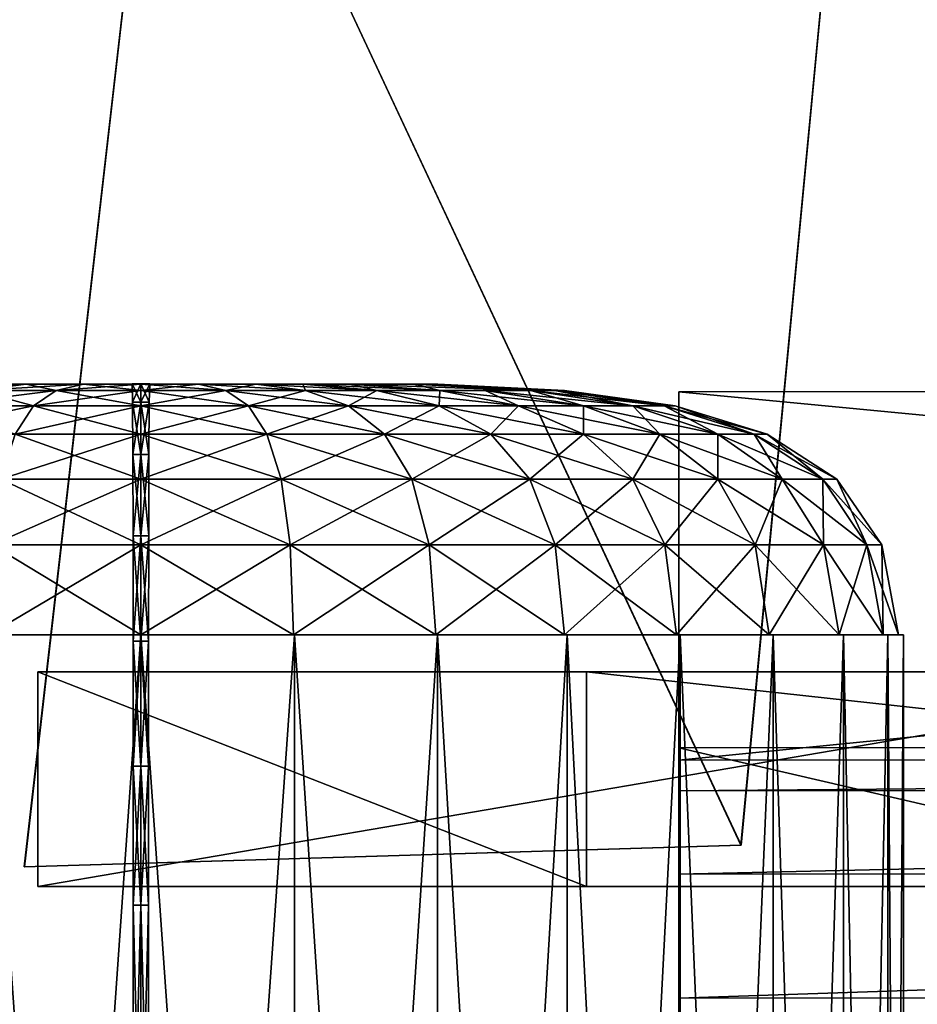
# Model space of a CAD drawing. Extents: x -21.4 to 21.6, y -48.6 to 48.9.
# Drawn here: x -15.2 to -9.8, y 22.3 to 28.3 of the extents above; entities that cross this region are included whole.
import ezdxf

# ---------------------------------------------------------------- set-up
doc = ezdxf.new("R2010")
doc.units = 0

msp = doc.modelspace()

# ---------------------------------------------------------------- linework, layer by layer
at = {"layer": 'CCatcher246', "color": 251}
for points in [[(-13.78424, 32.2431, -28.63073), (-14.34259, 31.276, -28.63073), (-6.69921, 28.14605, -20.07)], [(-13.78424, 32.2431, -28.63073), (-10.68798, 30.45269, -28.63073), (-2.70892, 25.83856, -15.24853)], [(-7.25762, 27.17895, -20.07), (-6.69921, 28.14605, -20.07), (-14.34259, 31.276, -28.63073)], [(-14.34259, 31.276, -28.63073), (-11.24627, 29.48553, -28.63073), (-3.26721, 24.87145, -15.24853)], [(-11.24627, 29.48553, -28.63073), (-10.68798, 30.45269, -28.63073), (-0.17089, 23.08087, -15.24853)], [(0.38751, 24.04797, -15.24853), (-0.17089, 23.08087, -15.24853), (-10.68798, 30.45269, -28.63073)], [(0.38751, 24.04797, -15.24853), (-2.70892, 25.83856, -15.24853), (-10.68798, 30.45269, -28.63073)], [(-0.17089, 23.08087, -15.24853), (-3.26721, 24.87145, -15.24853), (-11.24627, 29.48553, -28.63073)]]:
    msp.add_3dface(points, dxfattribs=at)
at = {"layer": 'CCatcher443', "color": 251}
msp.add_3dface([(-10.71704, 41.2246, -28.77325), (-8.44805, 37.29162, -28.74261), (-2.69171, 27.20825, -15.28118)], dxfattribs=at)
at = {"layer": 'CCatcher740', "color": 251}
for points in [[(-11.7846, 24.33978, -28.63073), (-11.78387, 23.04125, -28.63073), (-15.10058, 24.33978, -28.63073)], [(-15.09991, 23.04125, -28.63073), (-15.10058, 24.33978, -28.63073), (-11.78387, 23.04125, -28.63073)], [(-15.10058, 24.33978, -28.63073), (-15.09991, 23.04125, -28.63073), (-7.51275, 24.33978, -20.07)], [(-15.10058, 24.33978, -28.63073), (-11.7846, 24.33978, -28.63073), (-3.23907, 24.33978, -15.24853)], [(-7.51202, 23.04125, -20.07), (-7.51275, 24.33978, -20.07), (-15.09991, 23.04125, -28.63073)], [(0.07708, 24.33978, -15.24853), (0.07775, 23.04125, -15.24853), (-11.7846, 24.33978, -28.63073)], [(-11.78387, 23.04125, -28.63073), (-11.7846, 24.33978, -28.63073), (0.07775, 23.04125, -15.24853)], [(0.07708, 24.33978, -15.24853), (-3.23907, 24.33978, -15.24853), (-11.7846, 24.33978, -28.63073)], [(-15.09991, 23.04125, -28.63073), (-11.78387, 23.04125, -28.63073), (-3.2384, 23.04125, -15.24853)], [(0.07775, 23.04125, -15.24853), (-3.2384, 23.04125, -15.24853), (-11.78387, 23.04125, -28.63073)]]:
    msp.add_3dface(points, dxfattribs=at)
at = {"layer": 'CCatcherBott49', "color": 251}
for points in [[(-15.18255, 23.16046, -29.69226), (-15.18157, 23.15991, -28.65679), (-14.31701, 30.70001, -29.6892)], [(-15.18255, 23.16046, -29.69226), (-14.31701, 30.70001, -29.6892), (-10.85003, 23.2915, -29.69616)], [(-14.31604, 30.69946, -28.65368), (-14.31701, 30.70001, -29.6892), (-15.18157, 23.15991, -28.65679)], [(-15.18157, 23.15991, -28.65679), (-14.31604, 30.69946, -28.65368), (-10.84906, 23.29095, -28.6607)], [(-10.19073, 30.22888, -29.69311), (-10.85003, 23.2915, -29.69616), (-14.31701, 30.70001, -29.6892)], [(-10.18975, 30.22833, -28.65765), (-10.84906, 23.29095, -28.6607), (-14.31604, 30.69946, -28.65368)], [(-10.19073, 30.22888, -29.69311), (-10.18975, 30.22833, -28.65765), (-10.85003, 23.2915, -29.69616)], [(-10.84906, 23.29095, -28.6607), (-10.85003, 23.2915, -29.69616), (-10.18975, 30.22833, -28.65765)], [(-10.85003, 23.2915, -29.69616), (-10.84906, 23.29095, -28.6607), (-15.18255, 23.16046, -29.69226)], [(-15.18157, 23.15991, -28.65679), (-15.18255, 23.16046, -29.69226), (-10.84906, 23.29095, -28.6607)]]:
    msp.add_3dface(points, dxfattribs=at)
at = {"layer": 'PilotTruck66', "color": 251}
for points in [[(11.22149, 26.03472, -26.07775), (-11.22589, 26.03063, -26.07775), (11.22192, 23.88305, -23.92602)], [(-11.22589, 26.03063, -26.07775), (11.22149, 26.03472, -26.07775), (-11.22589, 26.03063, -27.25134)], [(11.22149, 26.03472, -27.25134), (-11.22589, 26.03063, -27.25134), (11.22149, 26.03472, -26.07775)], [(-11.22589, 26.03063, -27.25134), (11.22149, 26.03472, -27.25134), (-11.22546, 23.80523, -27.2525)], [(-11.22546, 23.87896, -23.92602), (11.22192, 23.88305, -23.92602), (-11.22589, 26.03063, -26.07775)], [(-11.22589, 26.03063, -27.25134), (-11.22589, 26.03063, -26.07775), (-11.22454, 18.67346, -23.92602)], [(-11.22546, 23.87896, -23.92602), (-11.22454, 18.67346, -23.92602), (-11.22589, 26.03063, -26.07775)], [(-11.22546, 23.80548, -27.2575), (-11.22589, 26.03063, -27.25134), (-11.22424, 17.22961, -25.36975)], [(-11.22454, 18.67346, -23.92602), (-11.22424, 17.22961, -25.36975), (-11.22589, 26.03063, -27.25134)], [(11.22192, 23.80932, -27.2525), (-11.22546, 23.80523, -27.2525), (11.22149, 26.03472, -27.25134)], [(11.22192, 23.88305, -23.92602), (-11.22546, 23.87896, -23.92602), (11.22283, 18.67755, -23.92602)], [(-11.22454, 18.67346, -23.92602), (11.22283, 18.67755, -23.92602), (-11.22546, 23.87896, -23.92602)], [(11.22192, 23.80957, -27.2575), (-11.22546, 23.80548, -27.2575), (11.22192, 23.80932, -27.2525)], [(-11.22546, 23.80548, -27.2575), (11.22192, 23.80957, -27.2575), (-11.22546, 23.62042, -28.17456)], [(11.22192, 23.62451, -28.17456), (-11.22546, 23.62042, -28.17456), (11.22192, 23.80957, -27.2575)], [(-11.22546, 23.80523, -27.2525), (11.22192, 23.80932, -27.2525), (-11.22546, 23.80548, -27.2575)], [(-11.22546, 23.80548, -27.2575), (-11.22503, 21.44976, -27.2564), (-11.22546, 23.62042, -28.17456)], [(-11.2246, 19.09405, -27.25531), (-11.22546, 23.80548, -27.2575), (-11.2246, 19.09405, -27.25531)], [(-11.22424, 17.22961, -25.36975), (-11.2246, 19.09405, -27.25531), (-11.22546, 23.80548, -27.2575)], [(-11.22546, 23.62042, -28.17456), (11.22192, 23.62451, -28.17456), (-11.22534, 23.11547, -28.92333)], [(-11.22546, 23.62042, -28.17456), (-11.22515, 21.15533, -27.79516), (-11.22534, 23.11547, -28.92333)], [(-11.22515, 21.15533, -27.79516), (-11.22546, 23.62042, -28.17456), (-11.22503, 21.44976, -27.2564)], [(11.22204, 23.11956, -28.92333), (-11.22534, 23.11547, -28.92333), (11.22192, 23.62451, -28.17456)], [(-11.22534, 23.11547, -28.92333), (11.22204, 23.11956, -28.92333), (-11.22521, 22.36669, -29.42828)], [(-11.22534, 23.11547, -28.92333), (-11.22534, 21.98815, -28.62866), (-11.22521, 22.36669, -29.42828)], [(-11.22509, 20.8609, -28.3338), (-11.22534, 23.11547, -28.92333), (-11.22515, 21.15533, -27.79516)], [(11.22216, 22.37078, -29.42828), (-11.22521, 22.36669, -29.42828), (11.22204, 23.11956, -28.92333)], [(-11.22521, 21.30261, -29.16833), (-11.22521, 22.36669, -29.42828), (-11.22534, 21.98815, -28.62866)], [(-11.22521, 22.36669, -29.42828), (11.22216, 22.37078, -29.42828), (-11.22503, 21.4497, -29.61334)], [(-11.22521, 22.36669, -29.42828), (-11.22521, 21.30261, -29.16833), (-11.22503, 21.4497, -29.61334)], [(11.22235, 21.45379, -29.61334), (-11.22503, 21.4497, -29.61334), (11.22216, 22.37078, -29.42828)]]:
    msp.add_3dface(points, dxfattribs=at)
at = {"layer": 'Piston161', "color": 173}
for points in [[(-16.27331, 26.07824, -16.58007), (-14.53131, 26.08074, -16.57965), (-16.12799, 26.07824, -15.86962)], [(-14.53131, 26.08074, -16.57965), (-16.27331, 26.07824, -16.58007), (-14.51812, 26.08074, -16.59338)], [(-16.12799, 26.07824, -17.2918), (-14.51812, 26.08074, -16.59338), (-16.27331, 26.07824, -16.58007)], [(-16.12799, 26.07824, -15.86962), (-14.51812, 26.08074, -16.56616), (-15.74163, 26.07824, -15.28692)], [(-14.51812, 26.08074, -16.56616), (-16.12799, 26.07824, -15.86962), (-14.53131, 26.08074, -16.57965)], [(-14.51812, 26.08074, -16.59338), (-16.12799, 26.07824, -17.2918), (-14.50476, 26.08074, -16.60699)], [(-15.74163, 26.07824, -17.87432), (-14.50476, 26.08074, -16.60699), (-16.12799, 26.07824, -17.2918)], [(-15.45703, 26.07824, -18.07177), (-15.90264, 26.0404, -18.7467), (-15.17236, 26.07824, -18.26904)], [(-15.47076, 26.0404, -18.99218), (-15.17236, 26.07824, -18.26904), (-15.90264, 26.0404, -18.7467)], [(-15.74163, 26.07824, -15.28692), (-14.50476, 26.08074, -16.55242), (-15.17236, 26.07824, -14.89166)], [(-14.50476, 26.08074, -16.55242), (-15.74163, 26.07824, -15.28692), (-14.51812, 26.08074, -16.56616)], [(-14.50476, 26.08074, -16.60699), (-15.74163, 26.07824, -17.87432), (-14.49139, 26.08074, -16.62066)], [(-15.17236, 26.07824, -18.26904), (-14.49139, 26.08074, -16.62066), (-15.74163, 26.07824, -17.87432)], [(-15.47076, 26.0404, -14.16906), (-15.17236, 26.07824, -14.89166), (-14.99017, 26.0404, -14.0194)], [(-15.17236, 26.07824, -14.89166), (-15.47076, 26.0404, -14.16906), (-15.45703, 26.07824, -15.08929)], [(-15.17236, 26.07824, -18.26904), (-15.47076, 26.0404, -18.99218), (-14.82513, 26.07824, -18.34326)], [(-14.99017, 26.0404, -19.14154), (-14.82513, 26.07824, -18.34326), (-15.47076, 26.0404, -18.99218)], [(-15.17236, 26.07824, -14.89166), (-14.49139, 26.08074, -16.53887), (-14.47796, 26.07824, -14.74279)], [(-14.49139, 26.08074, -16.53887), (-15.17236, 26.07824, -14.89166), (-14.50476, 26.08074, -16.55242)], [(-14.49139, 26.08074, -16.62066), (-15.17236, 26.07824, -18.26904), (-14.47796, 26.08074, -16.63421)], [(-14.47796, 26.07824, -18.41741), (-14.47796, 26.08074, -16.63421), (-15.17236, 26.07824, -18.26904)], [(-14.82513, 26.07824, -14.81726), (-14.99017, 26.0404, -14.0194), (-15.17236, 26.07824, -14.89166)], [(-14.99017, 26.0404, -14.0194), (-14.82513, 26.07824, -14.81726), (-14.47796, 26.0404, -13.96014)], [(-14.82513, 26.07824, -18.34326), (-14.99017, 26.0404, -19.14154), (-14.47796, 26.07824, -18.41741)], [(-14.47796, 26.0404, -19.20037), (-14.47796, 26.07824, -18.41741), (-14.99017, 26.0404, -19.14154)], [(-14.47796, 26.07824, -14.74279), (-14.47796, 26.0404, -13.96014), (-14.82513, 26.07824, -14.81726)], [(-14.53131, 26.08074, -16.57965), (-14.5288, 25.96875, -16.57983), (-14.47796, 26.08074, -16.5252)], [(-14.5288, 25.96875, -16.57983), (-14.53131, 26.08074, -16.57965), (-14.47796, 25.96875, -16.63171)], [(-14.47796, 26.08074, -16.63421), (-14.47796, 25.96875, -16.63171), (-14.53131, 26.08074, -16.57965)], [(-14.53131, 26.08074, -16.57965), (-14.47796, 26.08074, -16.5252), (-14.47796, 26.08074, -16.63421)], [(-14.47796, 25.96875, -16.52807), (-14.47796, 26.08074, -16.5252), (-14.5288, 25.96875, -16.57983)], [(-14.47796, 26.08074, -16.5252), (-14.47796, 26.07824, -14.74279), (-14.49139, 26.08074, -16.53887)], [(-14.47796, 26.08074, -16.63421), (-14.47796, 26.07824, -18.41741), (-14.46478, 26.08074, -16.62066)], [(-13.78253, 26.07824, -18.26904), (-14.46478, 26.08074, -16.62066), (-14.47796, 26.07824, -18.41741)], [(-14.46478, 26.08074, -16.53887), (-13.78253, 26.07824, -14.89166), (-14.47796, 26.08074, -16.5252)], [(-14.47796, 26.07824, -14.74279), (-14.47796, 26.08074, -16.5252), (-13.78253, 26.07824, -14.89166)], [(-14.47796, 25.96875, -16.63171), (-14.47796, 26.08074, -16.63421), (-14.42736, 25.96875, -16.57983)], [(-14.42474, 26.08074, -16.57965), (-14.42736, 25.96875, -16.57983), (-14.47796, 26.08074, -16.63421)], [(-14.42736, 25.96875, -16.57983), (-14.42474, 26.08074, -16.57965), (-14.47796, 25.96875, -16.52807)], [(-14.47796, 26.08074, -16.5252), (-14.47796, 25.96875, -16.52807), (-14.42474, 26.08074, -16.57965)], [(-14.42474, 26.08074, -16.57965), (-14.47796, 26.08074, -16.63421), (-14.47796, 26.08074, -16.5252)], [(-14.47796, 26.07824, -18.41741), (-14.47796, 26.0404, -19.20037), (-14.13024, 26.07824, -18.34326)], [(-13.96472, 26.0404, -19.14154), (-14.13024, 26.07824, -18.34326), (-14.47796, 26.0404, -19.20037)], [(-14.13024, 26.07824, -14.81726), (-13.96472, 26.0404, -14.0194), (-14.47796, 26.07824, -14.74279)], [(-14.47796, 26.0404, -13.96014), (-14.47796, 26.07824, -14.74279), (-13.96472, 26.0404, -14.0194)], [(-14.46478, 26.08074, -16.62066), (-13.78253, 26.07824, -18.26904), (-14.45141, 26.08074, -16.60699)], [(-14.45141, 26.08074, -16.55242), (-13.21337, 26.07824, -15.28692), (-14.46478, 26.08074, -16.53887)], [(-13.78253, 26.07824, -14.89166), (-14.46478, 26.08074, -16.53887), (-13.21337, 26.07824, -15.28692)], [(-13.21337, 26.07824, -17.87432), (-14.45141, 26.08074, -16.60699), (-13.78253, 26.07824, -18.26904)], [(-14.45141, 26.08074, -16.60699), (-13.21337, 26.07824, -17.87432), (-14.43811, 26.08074, -16.59338)], [(-14.43811, 26.08074, -16.56616), (-12.82769, 26.07824, -15.86962), (-14.45141, 26.08074, -16.55242)], [(-13.21337, 26.07824, -15.28692), (-14.45141, 26.08074, -16.55242), (-12.82769, 26.07824, -15.86962)], [(-12.82769, 26.07824, -17.2918), (-14.43811, 26.08074, -16.59338), (-13.21337, 26.07824, -17.87432)], [(-14.43811, 26.08074, -16.59338), (-12.82769, 26.07824, -17.2918), (-14.42474, 26.08074, -16.57965)], [(-14.42474, 26.08074, -16.57965), (-12.68255, 26.07824, -16.58007), (-14.43811, 26.08074, -16.56616)], [(-12.82769, 26.07824, -15.86962), (-14.43811, 26.08074, -16.56616), (-12.68255, 26.07824, -16.58007)], [(-12.68255, 26.07824, -16.58007), (-14.42474, 26.08074, -16.57965), (-12.82769, 26.07824, -17.2918)], [(-14.13024, 26.07824, -18.34326), (-13.96472, 26.0404, -19.14154), (-13.78253, 26.07824, -18.26904)], [(-13.78253, 26.07824, -14.89166), (-13.48352, 26.0404, -14.16906), (-14.13024, 26.07824, -14.81726)], [(-13.96472, 26.0404, -14.0194), (-14.13024, 26.07824, -14.81726), (-13.48352, 26.0404, -14.16906)], [(-13.48352, 26.0404, -18.99218), (-13.78253, 26.07824, -18.26904), (-13.96472, 26.0404, -19.14154)], [(-13.78253, 26.07824, -18.26904), (-13.48352, 26.0404, -18.99218), (-13.49798, 26.07824, -18.07177)], [(-13.49798, 26.07824, -15.08929), (-13.05169, 26.0404, -14.41503), (-13.78253, 26.07824, -14.89166)], [(-13.48352, 26.0404, -14.16906), (-13.78253, 26.07824, -14.89166), (-13.05169, 26.0404, -14.41503)], [(-13.05169, 26.0404, -18.7467), (-13.49798, 26.07824, -18.07177), (-13.48352, 26.0404, -18.99218)], [(-13.49798, 26.07824, -18.07177), (-13.05169, 26.0404, -18.7467), (-13.21337, 26.07824, -17.87432)], [(-13.21337, 26.07824, -15.28692), (-12.67053, 26.0404, -14.73211), (-13.49798, 26.07824, -15.08929)], [(-13.05169, 26.0404, -14.41503), (-13.49798, 26.07824, -15.08929), (-12.67053, 26.0404, -14.73211)], [(-12.67053, 26.0404, -18.42999), (-13.21337, 26.07824, -17.87432), (-13.05169, 26.0404, -18.7467)], [(-13.21337, 26.07824, -17.87432), (-12.67053, 26.0404, -18.42999), (-12.82769, 26.07824, -17.2918)], [(-12.82769, 26.07824, -15.86962), (-12.12127, 26.0404, -15.56427), (-13.21337, 26.07824, -15.28692)], [(-12.67053, 26.0404, -14.73211), (-13.21337, 26.07824, -15.28692), (-12.12127, 26.0404, -15.56427)], [(-12.12127, 26.0404, -17.59796), (-12.82769, 26.07824, -17.2918), (-12.67053, 26.0404, -18.42999)], [(-12.82769, 26.07824, -17.2918), (-12.12127, 26.0404, -17.59796), (-12.75524, 26.07824, -16.93603)], [(-12.75524, 26.07824, -16.22491), (-11.97528, 26.0404, -16.05615), (-12.82769, 26.07824, -15.86962)], [(-12.12127, 26.0404, -15.56427), (-12.82769, 26.07824, -15.86962), (-11.97528, 26.0404, -16.05615)], [(-11.97528, 26.0404, -17.10552), (-12.75524, 26.07824, -16.93603), (-12.12127, 26.0404, -17.59796)], [(-12.75524, 26.07824, -16.93603), (-11.97528, 26.0404, -17.10552), (-12.68255, 26.07824, -16.58007)], [(-12.68255, 26.07824, -16.58007), (-11.9176, 26.0404, -16.58026), (-12.75524, 26.07824, -16.22491)], [(-11.97528, 26.0404, -16.05615), (-12.75524, 26.07824, -16.22491), (-11.9176, 26.0404, -16.58026)], [(-11.9176, 26.0404, -16.58026), (-12.68255, 26.07824, -16.58007), (-11.97528, 26.0404, -17.10552)], [(-15.73162, 25.94757, -13.53686), (-15.47076, 26.0404, -14.16906), (-15.12658, 25.94757, -13.34326)], [(-15.47076, 26.0404, -18.99218), (-15.73162, 25.94757, -19.62451), (-14.99017, 26.0404, -19.14154)], [(-15.12658, 25.94757, -19.81768), (-14.99017, 26.0404, -19.14154), (-15.73162, 25.94757, -19.62451)], [(-14.99017, 26.0404, -14.0194), (-15.12658, 25.94757, -13.34326), (-15.47076, 26.0404, -14.16906)], [(-15.12658, 25.94757, -13.34326), (-14.99017, 26.0404, -14.0194), (-14.47778, 25.94757, -13.27508)], [(-14.99017, 26.0404, -19.14154), (-15.12658, 25.94757, -19.81768), (-14.47796, 26.0404, -19.20037)], [(-14.47778, 25.94757, -19.88555), (-14.47796, 26.0404, -19.20037), (-15.12658, 25.94757, -19.81768)], [(-14.47796, 26.0404, -13.96014), (-14.47778, 25.94757, -13.27508), (-14.99017, 26.0404, -14.0194)], [(-14.47796, 26.0404, -19.20037), (-14.47778, 25.94757, -19.88555), (-13.96472, 26.0404, -19.14154)], [(-13.96472, 26.0404, -14.0194), (-13.82775, 25.94757, -13.34326), (-14.47796, 26.0404, -13.96014)], [(-14.47778, 25.94757, -13.27508), (-14.47796, 26.0404, -13.96014), (-13.82775, 25.94757, -13.34326)], [(-13.82775, 25.94757, -19.81768), (-13.96472, 26.0404, -19.14154), (-14.47778, 25.94757, -19.88555)], [(-13.96472, 26.0404, -19.14154), (-13.82775, 25.94757, -19.81768), (-13.48352, 26.0404, -18.99218)], [(-13.48352, 26.0404, -14.16906), (-13.22204, 25.94757, -13.53686), (-13.96472, 26.0404, -14.0194)], [(-13.82775, 25.94757, -13.34326), (-13.96472, 26.0404, -14.0194), (-13.22204, 25.94757, -13.53686)], [(-13.22204, 25.94757, -19.62451), (-13.48352, 26.0404, -18.99218), (-13.82775, 25.94757, -19.81768)], [(-13.48352, 26.0404, -18.99218), (-13.22204, 25.94757, -19.62451), (-13.05169, 26.0404, -18.7467)], [(-13.05169, 26.0404, -14.41503), (-12.67376, 25.94757, -13.84259), (-13.48352, 26.0404, -14.16906)], [(-13.22204, 25.94757, -13.53686), (-13.48352, 26.0404, -14.16906), (-12.67376, 25.94757, -13.84259)], [(-12.67376, 25.94757, -19.31951), (-13.05169, 26.0404, -18.7467), (-13.22204, 25.94757, -19.62451)], [(-13.05169, 26.0404, -18.7467), (-12.67376, 25.94757, -19.31951), (-12.67053, 26.0404, -18.42999)], [(-12.67053, 26.0404, -14.73211), (-12.1958, 25.94757, -14.24682), (-13.05169, 26.0404, -14.41503)], [(-12.67376, 25.94757, -13.84259), (-13.05169, 26.0404, -14.41503), (-12.1958, 25.94757, -14.24682)], [(-12.1958, 25.94757, -18.91564), (-12.67053, 26.0404, -18.42999), (-12.67376, 25.94757, -19.31951)], [(-12.67053, 26.0404, -18.42999), (-12.1958, 25.94757, -18.91564), (-12.39599, 26.0404, -18.01397)], [(-12.39599, 26.0404, -15.14825), (-11.80133, 25.94757, -14.73626), (-12.67053, 26.0404, -14.73211)], [(-12.1958, 25.94757, -14.24682), (-12.67053, 26.0404, -14.73211), (-11.80133, 25.94757, -14.73626)], [(-11.80133, 25.94757, -18.42663), (-12.39599, 26.0404, -18.01397), (-12.1958, 25.94757, -18.91564)], [(-12.39599, 26.0404, -18.01397), (-11.80133, 25.94757, -18.42663), (-12.12127, 26.0404, -17.59796)], [(-12.12127, 26.0404, -15.56427), (-11.50317, 25.94757, -15.2973), (-12.39599, 26.0404, -15.14825)], [(-11.80133, 25.94757, -14.73626), (-12.39599, 26.0404, -15.14825), (-11.50317, 25.94757, -15.2973)], [(-11.50317, 25.94757, -17.86547), (-12.12127, 26.0404, -17.59796), (-11.80133, 25.94757, -18.42663)], [(-12.12127, 26.0404, -17.59796), (-11.50317, 25.94757, -17.86547), (-11.97528, 26.0404, -17.10552)], [(-11.97528, 26.0404, -16.05615), (-11.31445, 25.94757, -15.9165), (-12.12127, 26.0404, -15.56427)], [(-11.50317, 25.94757, -15.2973), (-12.12127, 26.0404, -15.56427), (-11.31445, 25.94757, -15.9165)], [(-11.31445, 25.94757, -17.2456), (-11.97528, 26.0404, -17.10552), (-11.50317, 25.94757, -17.86547)], [(-11.97528, 26.0404, -17.10552), (-11.31445, 25.94757, -17.2456), (-11.9176, 26.0404, -16.58026)], [(-11.9176, 26.0404, -16.58026), (-11.24798, 25.94757, -16.58026), (-11.97528, 26.0404, -16.05615)], [(-11.31445, 25.94757, -15.9165), (-11.97528, 26.0404, -16.05615), (-11.24798, 25.94757, -16.58026)], [(-11.24798, 25.94757, -16.58026), (-11.9176, 26.0404, -16.58026), (-11.31445, 25.94757, -17.2456)], [(-14.5288, 25.96875, -16.57983), (-14.52679, 25.65246, -16.57989), (-14.47796, 25.96875, -16.52807)], [(-14.52679, 25.65246, -16.57989), (-14.5288, 25.96875, -16.57983), (-14.47796, 25.65246, -16.62988)], [(-14.47796, 25.96875, -16.63171), (-14.47796, 25.65246, -16.62988), (-14.5288, 25.96875, -16.57983)], [(-14.47796, 25.65246, -16.53009), (-14.47796, 25.96875, -16.52807), (-14.52679, 25.65246, -16.57989)], [(-14.47796, 25.65246, -16.62988), (-14.47796, 25.96875, -16.63171), (-14.42926, 25.65246, -16.57989)], [(-14.42736, 25.96875, -16.57983), (-14.42926, 25.65246, -16.57989), (-14.47796, 25.96875, -16.63171)], [(-14.42926, 25.65246, -16.57989), (-14.42736, 25.96875, -16.57983), (-14.47796, 25.65246, -16.53009)], [(-14.47796, 25.96875, -16.52807), (-14.47796, 25.65246, -16.53009), (-14.42736, 25.96875, -16.57983)], [(-15.73162, 25.94757, -19.62451), (-15.94781, 25.77624, -20.14892), (-15.12658, 25.94757, -19.81768)], [(-15.23852, 25.77624, -20.375), (-15.12658, 25.94757, -19.81768), (-15.94781, 25.77624, -20.14892)], [(-15.12658, 25.94757, -13.34326), (-15.23852, 25.77624, -12.78625), (-15.73162, 25.94757, -13.53686)], [(-15.23852, 25.77624, -12.78625), (-15.12658, 25.94757, -13.34326), (-14.47778, 25.77624, -12.70684)], [(-15.12658, 25.94757, -19.81768), (-15.23852, 25.77624, -20.375), (-14.47778, 25.94757, -19.88555)], [(-14.47778, 25.77624, -20.45404), (-14.47778, 25.94757, -19.88555), (-15.23852, 25.77624, -20.375)], [(-14.47778, 25.94757, -13.27508), (-14.47778, 25.77624, -12.70684), (-15.12658, 25.94757, -13.34326)], [(-14.47778, 25.94757, -19.88555), (-14.47778, 25.77624, -20.45404), (-13.82775, 25.94757, -19.81768)], [(-13.71557, 25.77624, -20.375), (-13.82775, 25.94757, -19.81768), (-14.47778, 25.77624, -20.45404)], [(-13.82775, 25.94757, -13.34326), (-13.71557, 25.77624, -12.78625), (-14.47778, 25.94757, -13.27508)], [(-14.47778, 25.77624, -12.70684), (-14.47778, 25.94757, -13.27508), (-13.71557, 25.77624, -12.78625)], [(-13.82775, 25.94757, -19.81768), (-13.71557, 25.77624, -20.375), (-13.22204, 25.94757, -19.62451)], [(-13.22204, 25.94757, -13.53686), (-13.00537, 25.77624, -13.01281), (-13.82775, 25.94757, -13.34326)], [(-13.71557, 25.77624, -12.78625), (-13.82775, 25.94757, -13.34326), (-13.00537, 25.77624, -13.01281)], [(-13.00537, 25.77624, -20.14892), (-13.22204, 25.94757, -19.62451), (-13.71557, 25.77624, -20.375)], [(-13.22204, 25.94757, -19.62451), (-13.00537, 25.77624, -20.14892), (-12.67376, 25.94757, -19.31951)], [(-12.67376, 25.94757, -13.84259), (-12.3626, 25.77624, -13.37091), (-13.22204, 25.94757, -13.53686)], [(-13.00537, 25.77624, -13.01281), (-13.22204, 25.94757, -13.53686), (-12.3626, 25.77624, -13.37091)], [(-12.3626, 25.77624, -19.79162), (-12.67376, 25.94757, -19.31951), (-13.00537, 25.77624, -20.14892)], [(-12.67376, 25.94757, -19.31951), (-12.3626, 25.77624, -19.79162), (-12.1958, 25.94757, -18.91564)], [(-12.1958, 25.94757, -14.24682), (-11.80242, 25.77624, -13.84466), (-12.67376, 25.94757, -13.84259)], [(-12.3626, 25.77624, -13.37091), (-12.67376, 25.94757, -13.84259), (-11.80242, 25.77624, -13.84466)], [(-11.80242, 25.77624, -19.31848), (-12.1958, 25.94757, -18.91564), (-12.3626, 25.77624, -19.79162)], [(-12.1958, 25.94757, -18.91564), (-11.80242, 25.77624, -19.31848), (-11.80133, 25.94757, -18.42663)], [(-11.80133, 25.94757, -14.73626), (-11.34014, 25.77624, -14.41839), (-12.1958, 25.94757, -14.24682)], [(-11.80242, 25.77624, -13.84466), (-12.1958, 25.94757, -14.24682), (-11.34014, 25.77624, -14.41839)], [(-11.34014, 25.77624, -18.74511), (-11.80133, 25.94757, -18.42663), (-11.80242, 25.77624, -19.31848)], [(-11.80133, 25.94757, -18.42663), (-11.34014, 25.77624, -18.74511), (-11.50317, 25.94757, -17.86547)], [(-11.50317, 25.94757, -15.2973), (-10.99084, 25.77624, -15.07604), (-11.80133, 25.94757, -14.73626)], [(-11.34014, 25.77624, -14.41839), (-11.80133, 25.94757, -14.73626), (-10.99084, 25.77624, -15.07604)], [(-10.99084, 25.77624, -18.08734), (-11.50317, 25.94757, -17.86547), (-11.34014, 25.77624, -18.74511)], [(-11.50317, 25.94757, -17.86547), (-10.99084, 25.77624, -18.08734), (-11.31445, 25.94757, -17.2456)], [(-11.31445, 25.94757, -15.9165), (-10.76995, 25.77624, -15.80206), (-11.50317, 25.94757, -15.2973)], [(-10.99084, 25.77624, -15.07604), (-11.50317, 25.94757, -15.2973), (-10.76995, 25.77624, -15.80206)], [(-10.76995, 25.77624, -17.36053), (-11.31445, 25.94757, -17.2456), (-10.99084, 25.77624, -18.08734)], [(-11.31445, 25.94757, -17.2456), (-10.76995, 25.77624, -17.36053), (-11.24798, 25.94757, -16.58026)], [(-11.24798, 25.94757, -16.58026), (-10.69262, 25.77624, -16.58038), (-11.31445, 25.94757, -15.9165)], [(-10.76995, 25.77624, -15.80206), (-11.31445, 25.94757, -15.9165), (-10.69262, 25.77624, -16.58038)], [(-10.69262, 25.77624, -16.58038), (-11.24798, 25.94757, -16.58026), (-10.76995, 25.77624, -17.36053)], [(-15.32354, 25.50366, -12.3623), (-15.23852, 25.77624, -12.78625), (-14.47772, 25.50366, -12.27435)], [(-15.23852, 25.77624, -20.375), (-15.32354, 25.50366, -20.79895), (-14.47778, 25.77624, -20.45404)], [(-14.47772, 25.50366, -20.88653), (-14.47778, 25.77624, -20.45404), (-15.32354, 25.50366, -20.79895)], [(-14.47778, 25.77624, -12.70684), (-14.47772, 25.50366, -12.27435), (-15.23852, 25.77624, -12.78625)], [(-14.47778, 25.77624, -20.45404), (-14.47772, 25.50366, -20.88653), (-13.71557, 25.77624, -20.375)], [(-13.71557, 25.77624, -12.78625), (-13.63018, 25.50366, -12.3623), (-14.47778, 25.77624, -12.70684)], [(-14.47772, 25.50366, -12.27435), (-14.47778, 25.77624, -12.70684), (-13.63018, 25.50366, -12.3623)], [(-13.63018, 25.50366, -20.79895), (-13.71557, 25.77624, -20.375), (-14.47772, 25.50366, -20.88653)], [(-13.71557, 25.77624, -20.375), (-13.63018, 25.50366, -20.79895), (-13.00537, 25.77624, -20.14892)], [(-13.00537, 25.77624, -13.01281), (-12.84057, 25.50366, -12.61407), (-13.71557, 25.77624, -12.78625)], [(-13.63018, 25.50366, -12.3623), (-13.71557, 25.77624, -12.78625), (-12.84057, 25.50366, -12.61407)], [(-12.84057, 25.50366, -20.54779), (-13.00537, 25.77624, -20.14892), (-13.63018, 25.50366, -20.79895)], [(-13.00537, 25.77624, -20.14892), (-12.84057, 25.50366, -20.54779), (-12.3626, 25.77624, -19.79162)], [(-12.3626, 25.77624, -13.37091), (-12.12591, 25.50366, -13.01214), (-13.00537, 25.77624, -13.01281)], [(-12.84057, 25.50366, -12.61407), (-13.00537, 25.77624, -13.01281), (-12.12591, 25.50366, -13.01214)], [(-12.12591, 25.50366, -20.15063), (-12.3626, 25.77624, -19.79162), (-12.84057, 25.50366, -20.54779)], [(-12.3626, 25.77624, -19.79162), (-12.12591, 25.50366, -20.15063), (-11.80242, 25.77624, -19.31848)], [(-11.80242, 25.77624, -13.84466), (-11.50311, 25.50366, -13.53875), (-12.3626, 25.77624, -13.37091)], [(-12.12591, 25.50366, -13.01214), (-12.3626, 25.77624, -13.37091), (-11.50311, 25.50366, -13.53875)], [(-11.50311, 25.50366, -19.62463), (-11.80242, 25.77624, -19.31848), (-12.12591, 25.50366, -20.15063)], [(-11.80242, 25.77624, -19.31848), (-11.50311, 25.50366, -19.62463), (-11.34014, 25.77624, -18.74511)], [(-11.34014, 25.77624, -14.41839), (-10.98919, 25.50366, -14.17657), (-11.80242, 25.77624, -13.84466)], [(-11.50311, 25.50366, -13.53875), (-11.80242, 25.77624, -13.84466), (-10.98919, 25.50366, -14.17657)], [(-10.98919, 25.50366, -18.98724), (-11.34014, 25.77624, -18.74511), (-11.50311, 25.50366, -19.62463)], [(-11.34014, 25.77624, -18.74511), (-10.98919, 25.50366, -18.98724), (-10.99084, 25.77624, -18.08734)], [(-10.99084, 25.77624, -15.07604), (-10.60101, 25.50366, -14.90777), (-11.34014, 25.77624, -14.41839)], [(-10.98919, 25.50366, -14.17657), (-11.34014, 25.77624, -14.41839), (-10.60101, 25.50366, -14.90777)], [(-10.60101, 25.50366, -18.25585), (-10.99084, 25.77624, -18.08734), (-10.98919, 25.50366, -18.98724)], [(-10.99084, 25.77624, -18.08734), (-10.60101, 25.50366, -18.25585), (-10.76995, 25.77624, -17.36053)], [(-10.76995, 25.77624, -15.80206), (-10.35559, 25.50366, -15.71496), (-10.99084, 25.77624, -15.07604)], [(-10.60101, 25.50366, -14.90777), (-10.99084, 25.77624, -15.07604), (-10.35559, 25.50366, -15.71496)], [(-10.35559, 25.50366, -17.44787), (-10.76995, 25.77624, -17.36053), (-10.60101, 25.50366, -18.25585)], [(-10.76995, 25.77624, -17.36053), (-10.35559, 25.50366, -17.44787), (-10.69262, 25.77624, -16.58038)], [(-10.69262, 25.77624, -16.58038), (-10.26995, 25.50366, -16.58038), (-10.76995, 25.77624, -15.80206)], [(-10.35559, 25.50366, -15.71496), (-10.76995, 25.77624, -15.80206), (-10.26995, 25.50366, -16.58038)], [(-10.26995, 25.50366, -16.58038), (-10.69262, 25.77624, -16.58038), (-10.35559, 25.50366, -17.44787)], [(-14.52679, 25.65246, -16.57989), (-14.52551, 25.16094, -16.58007), (-14.47796, 25.65246, -16.53009)], [(-14.52551, 25.16094, -16.58007), (-14.52679, 25.65246, -16.57989), (-14.47796, 25.16094, -16.62866)], [(-14.47796, 25.65246, -16.62988), (-14.47796, 25.16094, -16.62866), (-14.52679, 25.65246, -16.57989)], [(-14.47796, 25.16094, -16.53149), (-14.47796, 25.65246, -16.53009), (-14.52551, 25.16094, -16.58007)], [(-14.47796, 25.16094, -16.62866), (-14.47796, 25.65246, -16.62988), (-14.43054, 25.16094, -16.58007)], [(-14.42926, 25.65246, -16.57989), (-14.43054, 25.16094, -16.58007), (-14.47796, 25.65246, -16.62988)], [(-14.43054, 25.16094, -16.58007), (-14.42926, 25.65246, -16.57989), (-14.47796, 25.16094, -16.53149)], [(-14.47796, 25.65246, -16.53009), (-14.47796, 25.16094, -16.53149), (-14.42926, 25.65246, -16.57989)], [(-15.37817, 25.10638, -12.09027), (-15.32354, 25.50366, -12.3623), (-14.47772, 25.10638, -11.99676)], [(-15.32354, 25.50366, -20.79895), (-15.37817, 25.10638, -21.07104), (-14.47772, 25.50366, -20.88653)], [(-14.47772, 25.10638, -21.16418), (-14.47772, 25.50366, -20.88653), (-15.37817, 25.10638, -21.07104)], [(-14.47772, 25.50366, -12.27435), (-14.47772, 25.10638, -11.99676), (-15.32354, 25.50366, -12.3623)], [(-14.47772, 25.50366, -20.88653), (-14.47772, 25.10638, -21.16418), (-13.63018, 25.50366, -20.79895)], [(-13.5755, 25.10638, -21.07104), (-13.63018, 25.50366, -20.79895), (-14.47772, 25.10638, -21.16418)], [(-13.63018, 25.50366, -12.3623), (-13.5755, 25.10638, -12.09027), (-14.47772, 25.50366, -12.27435)], [(-14.47772, 25.10638, -11.99676), (-14.47772, 25.50366, -12.27435), (-13.5755, 25.10638, -12.09027)], [(-13.63018, 25.50366, -20.79895), (-13.5755, 25.10638, -21.07104), (-12.84057, 25.50366, -20.54779)], [(-12.84057, 25.50366, -12.61407), (-12.73492, 25.10638, -12.35821), (-13.63018, 25.50366, -12.3623)], [(-13.5755, 25.10638, -12.09027), (-13.63018, 25.50366, -12.3623), (-12.73492, 25.10638, -12.35821)], [(-12.73492, 25.10638, -20.80377), (-12.84057, 25.50366, -20.54779), (-13.5755, 25.10638, -21.07104)], [(-12.84057, 25.50366, -20.54779), (-12.73492, 25.10638, -20.80377), (-12.12591, 25.50366, -20.15063)], [(-12.12591, 25.50366, -13.01214), (-11.97418, 25.10638, -12.78186), (-12.84057, 25.50366, -12.61407)], [(-12.73492, 25.10638, -12.35821), (-12.84057, 25.50366, -12.61407), (-11.97418, 25.10638, -12.78186)], [(-11.97418, 25.10638, -20.38098), (-12.12591, 25.50366, -20.15063), (-12.73492, 25.10638, -20.80377)], [(-12.12591, 25.50366, -20.15063), (-11.97418, 25.10638, -20.38098), (-11.50311, 25.50366, -19.62463)], [(-11.50311, 25.50366, -13.53875), (-11.31115, 25.10638, -13.34246), (-12.12591, 25.50366, -13.01214)], [(-11.97418, 25.10638, -12.78186), (-12.12591, 25.50366, -13.01214), (-11.31115, 25.10638, -13.34246)], [(-11.31115, 25.10638, -19.8211), (-11.50311, 25.50366, -19.62463), (-11.97418, 25.10638, -20.38098)], [(-11.50311, 25.50366, -19.62463), (-11.31115, 25.10638, -19.8211), (-10.98919, 25.50366, -18.98724)], [(-10.98919, 25.50366, -14.17657), (-10.76403, 25.10638, -14.02142), (-11.50311, 25.50366, -13.53875)], [(-11.31115, 25.10638, -13.34246), (-11.50311, 25.50366, -13.53875), (-10.76403, 25.10638, -14.02142)], [(-10.76403, 25.10638, -19.1427), (-10.98919, 25.50366, -18.98724), (-11.31115, 25.10638, -19.8211)], [(-10.98919, 25.50366, -18.98724), (-10.76403, 25.10638, -19.1427), (-10.60101, 25.50366, -18.25585)], [(-10.60101, 25.50366, -14.90777), (-10.35089, 25.10638, -14.7998), (-10.98919, 25.50366, -14.17657)], [(-10.76403, 25.10638, -14.02142), (-10.98919, 25.50366, -14.17657), (-10.35089, 25.10638, -14.7998)], [(-10.35089, 25.10638, -18.36395), (-10.60101, 25.50366, -18.25585), (-10.76403, 25.10638, -19.1427)], [(-10.60101, 25.50366, -18.25585), (-10.35089, 25.10638, -18.36395), (-10.35559, 25.50366, -17.44787)], [(-10.35559, 25.50366, -15.71496), (-10.08978, 25.10638, -15.65911), (-10.60101, 25.50366, -14.90777)], [(-10.35089, 25.10638, -14.7998), (-10.60101, 25.50366, -14.90777), (-10.08978, 25.10638, -15.65911)], [(-10.08978, 25.10638, -17.5039), (-10.35559, 25.50366, -17.44787), (-10.35089, 25.10638, -18.36395)], [(-10.35559, 25.50366, -17.44787), (-10.08978, 25.10638, -17.5039), (-10.26995, 25.50366, -16.58038)], [(-10.26995, 25.50366, -16.58038), (-9.99859, 25.10638, -16.58038), (-10.35559, 25.50366, -15.71496)], [(-10.08978, 25.10638, -15.65911), (-10.35559, 25.50366, -15.71496), (-9.99859, 25.10638, -16.58038)], [(-9.99859, 25.10638, -16.58038), (-10.26995, 25.50366, -16.58038), (-10.08978, 25.10638, -17.5039)], [(-14.52551, 25.16094, -16.58007), (-14.52471, 24.52349, -16.58007), (-14.47796, 25.16094, -16.53149)], [(-14.52471, 24.52349, -16.58007), (-14.52551, 25.16094, -16.58007), (-14.47796, 24.52349, -16.62792)], [(-14.47796, 25.16094, -16.62866), (-14.47796, 24.52349, -16.62792), (-14.52551, 25.16094, -16.58007)], [(-14.47796, 24.52349, -16.53216), (-14.47796, 25.16094, -16.53149), (-14.52471, 24.52349, -16.58007)], [(-14.47796, 24.52349, -16.62792), (-14.47796, 25.16094, -16.62866), (-14.43115, 24.52349, -16.58007)], [(-14.43054, 25.16094, -16.58007), (-14.43115, 24.52349, -16.58007), (-14.47796, 25.16094, -16.62866)], [(-14.43115, 24.52349, -16.58007), (-14.43054, 25.16094, -16.58007), (-14.47796, 24.52349, -16.53216)], [(-14.47796, 25.16094, -16.53149), (-14.47796, 24.52349, -16.53216), (-14.43054, 25.16094, -16.58007)], [(-15.39837, 24.56158, -11.98852), (-15.37817, 25.10638, -12.09027), (-14.4776, 24.56158, -11.89288)], [(-15.37817, 25.10638, -21.07104), (-15.39837, 24.56158, -21.1726), (-14.47772, 25.10638, -21.16418)], [(-14.4776, 24.56158, -21.26782), (-14.47772, 25.10638, -21.16418), (-15.39837, 24.56158, -21.1726)], [(-14.47772, 25.10638, -11.99676), (-14.4776, 24.56158, -11.89288), (-15.37817, 25.10638, -12.09027)], [(-14.47772, 25.10638, -21.16418), (-14.4776, 24.56158, -21.26782), (-13.5755, 25.10638, -21.07104)], [(-13.5755, 25.10638, -12.09027), (-13.55499, 24.56158, -11.98852), (-14.47772, 25.10638, -11.99676)], [(-14.4776, 24.56158, -11.89288), (-14.47772, 25.10638, -11.99676), (-13.55499, 24.56158, -11.98852)], [(-13.55499, 24.56158, -21.1726), (-13.5755, 25.10638, -21.07104), (-14.4776, 24.56158, -21.26782)], [(-13.5755, 25.10638, -21.07104), (-13.55499, 24.56158, -21.1726), (-12.73492, 25.10638, -20.80377)], [(-12.73492, 25.10638, -12.35821), (-12.69543, 24.56158, -12.26257), (-13.5755, 25.10638, -12.09027)], [(-13.55499, 24.56158, -11.98852), (-13.5755, 25.10638, -12.09027), (-12.69543, 24.56158, -12.26257)], [(-12.69543, 24.56158, -20.89929), (-12.73492, 25.10638, -20.80377), (-13.55499, 24.56158, -21.1726)], [(-12.73492, 25.10638, -20.80377), (-12.69543, 24.56158, -20.89929), (-11.97418, 25.10638, -20.38098)], [(-11.97418, 25.10638, -12.78186), (-11.91741, 24.56158, -12.6958), (-12.73492, 25.10638, -12.35821)], [(-12.69543, 24.56158, -12.26257), (-12.73492, 25.10638, -12.35821), (-11.91741, 24.56158, -12.6958)], [(-11.91741, 24.56158, -20.46697), (-11.97418, 25.10638, -20.38098), (-12.69543, 24.56158, -20.89929)], [(-11.97418, 25.10638, -20.38098), (-11.91741, 24.56158, -20.46697), (-11.31115, 25.10638, -19.8211)], [(-11.31115, 25.10638, -13.34246), (-11.23937, 24.56158, -13.26904), (-11.97418, 25.10638, -12.78186)], [(-11.91741, 24.56158, -12.6958), (-11.97418, 25.10638, -12.78186), (-11.23937, 24.56158, -13.26904)], [(-11.23937, 24.56158, -19.89434), (-11.31115, 25.10638, -19.8211), (-11.91741, 24.56158, -20.46697)], [(-11.31115, 25.10638, -19.8211), (-11.23937, 24.56158, -19.89434), (-10.76403, 25.10638, -19.1427)], [(-10.76403, 25.10638, -14.02142), (-10.67993, 24.56158, -13.96337), (-11.31115, 25.10638, -13.34246)], [(-11.23937, 24.56158, -13.26904), (-11.31115, 25.10638, -13.34246), (-10.67993, 24.56158, -13.96337)], [(-10.67993, 24.56158, -19.20056), (-10.76403, 25.10638, -19.1427), (-11.23937, 24.56158, -19.89434)], [(-10.76403, 25.10638, -19.1427), (-10.67993, 24.56158, -19.20056), (-10.35089, 25.10638, -18.36395)], [(-10.35089, 25.10638, -14.7998), (-10.25738, 24.56158, -14.75939), (-10.76403, 25.10638, -14.02142)], [(-10.67993, 24.56158, -13.96337), (-10.76403, 25.10638, -14.02142), (-10.25738, 24.56158, -14.75939)], [(-10.25738, 24.56158, -18.40429), (-10.35089, 25.10638, -18.36395), (-10.67993, 24.56158, -19.20056)], [(-10.35089, 25.10638, -18.36395), (-10.25738, 24.56158, -18.40429), (-10.08978, 25.10638, -17.5039)], [(-10.08978, 25.10638, -15.65911), (-9.99035, 24.56158, -15.63812), (-10.35089, 25.10638, -14.7998)], [(-10.25738, 24.56158, -14.75939), (-10.35089, 25.10638, -14.7998), (-9.99035, 24.56158, -15.63812)], [(-9.99035, 24.56158, -17.52465), (-10.08978, 25.10638, -17.5039), (-10.25738, 24.56158, -18.40429)], [(-10.08978, 25.10638, -17.5039), (-9.99035, 24.56158, -17.52465), (-9.99859, 25.10638, -16.58038)], [(-9.99859, 25.10638, -16.58038), (-9.89721, 24.56158, -16.58032), (-10.08978, 25.10638, -15.65911)], [(-9.99035, 24.56158, -15.63812), (-10.08978, 25.10638, -15.65911), (-9.89721, 24.56158, -16.58032)], [(-9.89721, 24.56158, -16.58032), (-9.99859, 25.10638, -16.58038), (-9.99035, 24.56158, -17.52465)], [(-15.40429, 24.56158, -11.9591), (-15.39837, 24.56158, -11.98852), (-14.4776, 24.56158, -11.86285)], [(-15.39837, 24.56158, -21.1726), (-15.40429, 24.56158, -21.20196), (-14.4776, 24.56158, -21.26782)], [(-14.4776, 24.56158, -21.29785), (-14.4776, 24.56158, -21.26782), (-15.40429, 24.56158, -21.20196)], [(-14.4776, 24.56158, -11.86285), (-14.4776, 11.31451, -11.86285), (-15.40429, 24.56158, -11.9591)], [(-15.40429, 11.31451, -11.9591), (-15.40429, 24.56158, -11.9591), (-14.4776, 11.31451, -11.86285)], [(-15.40429, 24.56158, -21.20196), (-15.40429, 11.31451, -21.20196), (-14.4776, 24.56158, -21.29785)], [(-14.4776, 11.31451, -21.29785), (-14.4776, 24.56158, -21.29785), (-15.40429, 11.31451, -21.20196)], [(-14.4776, 24.56158, -11.89288), (-14.4776, 24.56158, -11.86285), (-15.39837, 24.56158, -11.98852)], [(-14.4776, 24.56158, -21.26782), (-14.4776, 24.56158, -21.29785), (-13.55499, 24.56158, -21.1726)], [(-13.54913, 24.56158, -21.20196), (-13.55499, 24.56158, -21.1726), (-14.4776, 24.56158, -21.29785)], [(-13.55499, 24.56158, -11.98852), (-13.54913, 24.56158, -11.9591), (-14.4776, 24.56158, -11.89288)], [(-14.4776, 24.56158, -11.86285), (-14.4776, 24.56158, -11.89288), (-13.54913, 24.56158, -11.9591)], [(-14.4776, 24.56158, -21.29785), (-14.4776, 11.31451, -21.29785), (-13.54913, 24.56158, -21.20196)], [(-13.54913, 11.31451, -21.20196), (-13.54913, 24.56158, -21.20196), (-14.4776, 11.31451, -21.29785)], [(-13.54913, 24.56158, -11.9591), (-13.54913, 11.31451, -11.9591), (-14.4776, 24.56158, -11.86285)], [(-14.4776, 11.31451, -11.86285), (-14.4776, 24.56158, -11.86285), (-13.54913, 11.31451, -11.9591)], [(-13.55499, 24.56158, -21.1726), (-13.54913, 24.56158, -21.20196), (-12.69543, 24.56158, -20.89929)], [(-12.69543, 24.56158, -12.26257), (-12.68402, 24.56158, -12.2348), (-13.55499, 24.56158, -11.98852)], [(-13.54913, 24.56158, -11.9591), (-13.55499, 24.56158, -11.98852), (-12.68402, 24.56158, -12.2348)], [(-12.68402, 24.56158, -20.92694), (-12.69543, 24.56158, -20.89929), (-13.54913, 24.56158, -21.20196)], [(-13.54913, 24.56158, -21.20196), (-13.54913, 11.31451, -21.20196), (-12.68402, 24.56158, -20.92694)], [(-12.68402, 11.31451, -20.92694), (-12.68402, 24.56158, -20.92694), (-13.54913, 11.31451, -21.20196)], [(-12.68402, 24.56158, -12.2348), (-12.68402, 11.31451, -12.2348), (-13.54913, 24.56158, -11.9591)], [(-13.54913, 11.31451, -11.9591), (-13.54913, 24.56158, -11.9591), (-12.68402, 11.31451, -12.2348)], [(-12.69543, 24.56158, -20.89929), (-12.68402, 24.56158, -20.92694), (-11.91741, 24.56158, -20.46697)], [(-11.91741, 24.56158, -12.6958), (-11.901, 24.56158, -12.67089), (-12.69543, 24.56158, -12.26257)], [(-12.68402, 24.56158, -12.2348), (-12.69543, 24.56158, -12.26257), (-11.901, 24.56158, -12.67089)], [(-11.901, 24.56158, -20.49176), (-11.91741, 24.56158, -20.46697), (-12.68402, 24.56158, -20.92694)], [(-12.68402, 24.56158, -20.92694), (-12.68402, 11.31451, -20.92694), (-11.901, 24.56158, -20.49176)], [(-11.901, 11.31451, -20.49176), (-11.901, 24.56158, -20.49176), (-12.68402, 11.31451, -20.92694)], [(-11.901, 24.56158, -12.67089), (-11.901, 11.31451, -12.67089), (-12.68402, 24.56158, -12.2348)], [(-12.68402, 11.31451, -12.2348), (-12.68402, 24.56158, -12.2348), (-11.901, 11.31451, -12.67089)], [(-11.91741, 24.56158, -20.46697), (-11.901, 24.56158, -20.49176), (-11.23937, 24.56158, -19.89434)], [(-11.23937, 24.56158, -13.26904), (-11.21862, 24.56158, -13.2478), (-11.91741, 24.56158, -12.6958)], [(-11.901, 24.56158, -12.67089), (-11.91741, 24.56158, -12.6958), (-11.21862, 24.56158, -13.2478)], [(-11.21862, 24.56158, -19.91552), (-11.23937, 24.56158, -19.89434), (-11.901, 24.56158, -20.49176)], [(-11.901, 24.56158, -20.49176), (-11.901, 11.31451, -20.49176), (-11.21862, 24.56158, -19.91552)], [(-11.21862, 11.31451, -19.91552), (-11.21862, 24.56158, -19.91552), (-11.901, 11.31451, -20.49176)], [(-11.21862, 24.56158, -13.2478), (-11.21862, 11.31451, -13.2478), (-11.901, 24.56158, -12.67089)], [(-11.901, 11.31451, -12.67089), (-11.901, 24.56158, -12.67089), (-11.21862, 11.31451, -13.2478)], [(-11.23937, 24.56158, -19.89434), (-11.21862, 24.56158, -19.91552), (-10.67993, 24.56158, -19.20056)], [(-10.67993, 24.56158, -13.96337), (-10.65557, 24.56158, -13.94659), (-11.23937, 24.56158, -13.26904)], [(-11.21862, 24.56158, -13.2478), (-11.23937, 24.56158, -13.26904), (-10.65557, 24.56158, -13.94659)], [(-10.65557, 24.56158, -19.21728), (-10.67993, 24.56158, -19.20056), (-11.21862, 24.56158, -19.91552)], [(-11.21862, 24.56158, -19.91552), (-11.21862, 11.31451, -19.91552), (-10.65557, 24.56158, -19.21728)], [(-10.65557, 11.31451, -19.21728), (-10.65557, 24.56158, -19.21728), (-11.21862, 11.31451, -19.91552)], [(-10.65557, 24.56158, -13.94659), (-10.65557, 11.31451, -13.94659), (-11.21862, 24.56158, -13.2478)], [(-11.21862, 11.31451, -13.2478), (-11.21862, 24.56158, -13.2478), (-10.65557, 11.31451, -13.94659)], [(-10.67993, 24.56158, -19.20056), (-10.65557, 24.56158, -19.21728), (-10.25738, 24.56158, -18.40429)], [(-10.25738, 24.56158, -14.75939), (-10.23034, 24.56158, -14.74774), (-10.67993, 24.56158, -13.96337)], [(-10.65557, 24.56158, -13.94659), (-10.67993, 24.56158, -13.96337), (-10.23034, 24.56158, -14.74774)], [(-10.23034, 24.56158, -18.41595), (-10.25738, 24.56158, -18.40429), (-10.65557, 24.56158, -19.21728)], [(-10.65557, 24.56158, -19.21728), (-10.65557, 11.31451, -19.21728), (-10.23034, 24.56158, -18.41595)], [(-10.23034, 11.31451, -18.41595), (-10.23034, 24.56158, -18.41595), (-10.65557, 11.31451, -19.21728)], [(-10.23034, 24.56158, -14.74774), (-10.23034, 11.31451, -14.74774), (-10.65557, 24.56158, -13.94659)], [(-10.65557, 11.31451, -13.94659), (-10.65557, 24.56158, -13.94659), (-10.23034, 11.31451, -14.74774)], [(-10.25738, 24.56158, -18.40429), (-10.23034, 24.56158, -18.41595), (-9.99035, 24.56158, -17.52465)], [(-9.99035, 24.56158, -15.63812), (-9.96166, 24.56158, -15.63208), (-10.25738, 24.56158, -14.75939)], [(-10.23034, 24.56158, -14.74774), (-10.25738, 24.56158, -14.75939), (-9.96166, 24.56158, -15.63208)], [(-9.96166, 24.56158, -17.5307), (-9.99035, 24.56158, -17.52465), (-10.23034, 24.56158, -18.41595)], [(-10.23034, 24.56158, -18.41595), (-10.23034, 11.31451, -18.41595), (-9.96166, 24.56158, -17.5307)], [(-9.96166, 11.31451, -17.5307), (-9.96166, 24.56158, -17.5307), (-10.23034, 11.31451, -18.41595)], [(-9.96166, 24.56158, -15.63208), (-9.96166, 11.31451, -15.63208), (-10.23034, 24.56158, -14.74774)], [(-10.23034, 11.31451, -14.74774), (-10.23034, 24.56158, -14.74774), (-9.96166, 11.31451, -15.63208)], [(-9.99035, 24.56158, -17.52465), (-9.96166, 24.56158, -17.5307), (-9.89721, 24.56158, -16.58032)], [(-9.89721, 24.56158, -16.58032), (-9.86785, 24.56158, -16.58026), (-9.99035, 24.56158, -15.63812)], [(-9.96166, 24.56158, -15.63208), (-9.99035, 24.56158, -15.63812), (-9.86785, 24.56158, -16.58026)], [(-9.86785, 24.56158, -16.58026), (-9.89721, 24.56158, -16.58032), (-9.96166, 24.56158, -17.5307)], [(-9.96166, 24.56158, -17.5307), (-9.96166, 11.31451, -17.5307), (-9.86785, 24.56158, -16.58026)], [(-9.86785, 11.31451, -16.58026), (-9.86785, 24.56158, -16.58026), (-9.96166, 11.31451, -17.5307)], [(-9.86785, 24.56158, -16.58026), (-9.86785, 11.31451, -16.58026), (-9.96166, 24.56158, -15.63208)], [(-9.96166, 11.31451, -15.63208), (-9.96166, 24.56158, -15.63208), (-9.86785, 11.31451, -16.58026)], [(-14.52471, 24.52349, -16.58007), (-14.52447, 23.76916, -16.58026), (-14.47796, 24.52349, -16.53216)], [(-14.52447, 23.76916, -16.58026), (-14.52471, 24.52349, -16.58007), (-14.47796, 23.76916, -16.6278)], [(-14.47796, 24.52349, -16.62792), (-14.47796, 23.76916, -16.6278), (-14.52471, 24.52349, -16.58007)], [(-14.47796, 23.76916, -16.53253), (-14.47796, 24.52349, -16.53216), (-14.52447, 23.76916, -16.58026)], [(-14.47796, 23.76916, -16.6278), (-14.47796, 24.52349, -16.62792), (-14.43139, 23.76916, -16.58026)], [(-14.43115, 24.52349, -16.58007), (-14.43139, 23.76916, -16.58026), (-14.47796, 24.52349, -16.62792)], [(-14.43139, 23.76916, -16.58026), (-14.43115, 24.52349, -16.58007), (-14.47796, 23.76916, -16.53253)], [(-14.47796, 24.52349, -16.53216), (-14.47796, 23.76916, -16.53253), (-14.43115, 24.52349, -16.58007)], [(-14.47796, 22.92742, -16.53234), (-14.47796, 23.76916, -16.53253), (-14.52459, 22.92742, -16.58026)], [(-14.52447, 23.76916, -16.58026), (-14.52459, 22.92742, -16.58026), (-14.47796, 23.76916, -16.53253)], [(-14.52459, 22.92742, -16.58026), (-14.52447, 23.76916, -16.58026), (-14.47796, 22.92742, -16.62805)], [(-14.47796, 23.76916, -16.6278), (-14.47796, 22.92742, -16.62805), (-14.52447, 23.76916, -16.58026)], [(-14.47796, 22.92742, -16.62805), (-14.47796, 23.76916, -16.6278), (-14.43109, 22.92742, -16.58026)], [(-14.43139, 23.76916, -16.58026), (-14.43109, 22.92742, -16.58026), (-14.47796, 23.76916, -16.6278)], [(-14.43109, 22.92742, -16.58026), (-14.43139, 23.76916, -16.58026), (-14.47796, 22.92742, -16.53234)], [(-14.47796, 23.76916, -16.53253), (-14.47796, 22.92742, -16.53234), (-14.43139, 23.76916, -16.58026)], [(-14.47778, 21.09783, -16.53106), (-14.47796, 22.92742, -16.53234), (-14.52581, 21.09783, -16.58026)], [(-14.52459, 22.92742, -16.58026), (-14.52581, 21.09783, -16.58026), (-14.47796, 22.92742, -16.53234)], [(-14.52581, 21.09783, -16.58026), (-14.52459, 22.92742, -16.58026), (-14.47778, 21.09783, -16.62945)], [(-14.47796, 22.92742, -16.62805), (-14.47778, 21.09783, -16.62945), (-14.52459, 22.92742, -16.58026)], [(-14.47778, 21.09783, -16.62945), (-14.47796, 22.92742, -16.62805), (-14.42974, 21.09783, -16.58026)], [(-14.43109, 22.92742, -16.58026), (-14.42974, 21.09783, -16.58026), (-14.47796, 22.92742, -16.62805)], [(-14.47796, 22.92742, -16.53234), (-14.47778, 21.09783, -16.53106), (-14.43109, 22.92742, -16.58026)], [(-14.42974, 21.09783, -16.58026), (-14.43109, 22.92742, -16.58026), (-14.47778, 21.09783, -16.53106)]]:
    msp.add_3dface(points, dxfattribs=at)

doc.saveas('drawing.dxf')
